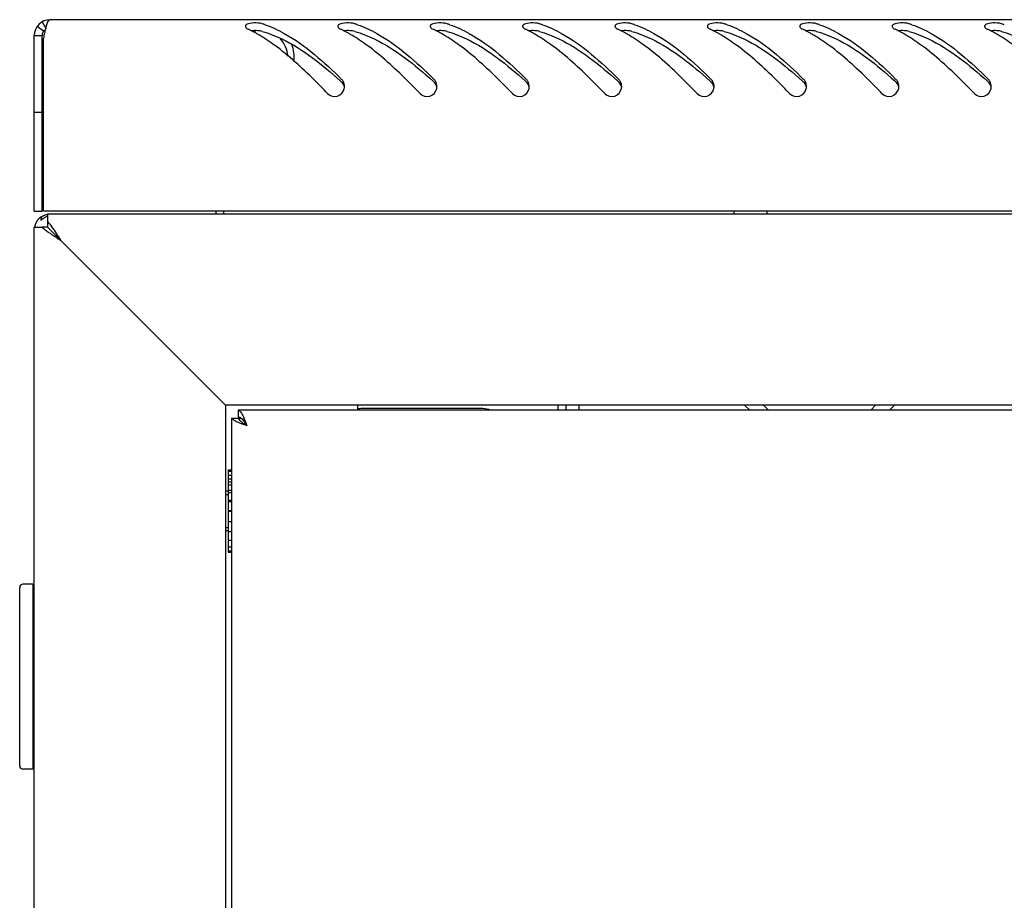
# Model space of a CAD drawing. Units: millimetres. Extents: x 0 to 594, y 0 to 420.
# Drawn here: x 212 to 227, y 278 to 291 of the extents above; entities that cross this region are included whole.
import ezdxf

# ---------------------------------------------------------------- set-up
doc = ezdxf.new("R2010")
doc.units = ezdxf.units.MM
doc.header["$LTSCALE"] = 32.67
doc.layers.get('0').update_dxf_attribs({"linetype": 'CONTINUOUS'})
doc.layers.add('02___PRT_ALL_AXES', color=7, linetype='CONTINUOUS')
doc.layers.add('ALL_AXES', color=7, linetype='CONTINUOUS')

msp = doc.modelspace()

# ---------------------------------------------------------------- linework, layer by layer
at = {"color": 7, "linetype": 'Continuous'}
for p, q in [((212.3246, 291.13213), (212.38504, 291.02846)), ((212.25054, 291.06479), (212.348, 290.99479)), ((212.20547, 290.92479), (212.32547, 290.92479)), ((212.32547, 288.26479), (212.32547, 290.92479)), ((212.20547, 289.76479), (212.32547, 289.76479)), ((212.20547, 288.26479), (212.32547, 288.26479)), ((215.07547, 288.26479), (215.07547, 288.22479)), ((222.81347, 288.22479), (222.81347, 288.26479)), ((223.31347, 288.22479), (223.31347, 288.26479)), ((212.40547, 288.10763), (212.40547, 288.02479)), ((212.40547, 288.02479), (212.32263, 288.02479)), ((212.46719, 287.96307), (212.40547, 288.02479)), ((212.46719, 287.96307), (212.47858, 287.95168)), ((212.47858, 287.95168), (212.53618, 287.89408)), ((212.53618, 287.89408), (212.47858, 287.95168)), ((212.54655, 287.88371), (212.53618, 287.89408)), ((212.60547, 287.82479), (212.54655, 287.88371)), ((220.14347, 285.24979), (220.14347, 285.32479)), ((220.45547, 285.32479), (220.45547, 285.24979)), ((223.25547, 285.32479), (223.33047, 285.24979)), ((224.88047, 285.24979), (224.95547, 285.32479)), ((215.20216, 285.12979), (215.29925, 285.12979)), ((215.29547, 285.24979), (215.29547, 285.14979)), ((215.3054, 285.12979), (215.34165, 285.12979)), ((215.14547, 284.34979), (215.14547, 283.09979)), ((215.14547, 284.34979), (215.19547, 284.34979)), ((215.14547, 284.32875), (215.19547, 284.32875)), ((215.14547, 284.26656), (215.19547, 284.26656)), ((215.14547, 284.21026), (215.19547, 284.21026)), ((215.14547, 284.16744), (215.19547, 284.16744)), ((215.14547, 284.12087), (215.19547, 284.12087)), ((215.14547, 284.02479), (215.10547, 284.02479)), ((215.14547, 284.03816), (215.19547, 284.03816)), ((215.14547, 284.0045), (215.19547, 284.0045)), ((215.14547, 283.88752), (215.19547, 283.88752)), ((215.14547, 283.86906), (215.19547, 283.86906)), ((215.14547, 283.72579), (215.19547, 283.72579)), ((215.19547, 283.72479), (215.14547, 283.72479)), ((215.14547, 283.72379), (215.19547, 283.72379)), ((215.14547, 283.56399), (215.19547, 283.56399)), ((215.14547, 283.42479), (215.10547, 283.42479)), ((215.14547, 283.41316), (215.19547, 283.41316)), ((215.14547, 283.28356), (215.19547, 283.28356)), ((215.14547, 283.18402), (215.19547, 283.18402)), ((215.14547, 283.12135), (215.19547, 283.12135)), ((215.14547, 283.09979), (215.19547, 283.09979)), ((212.18547, 282.61479), (212.03547, 282.61479)), ((212.18547, 282.61479), (212.18547, 279.81479)), ((211.98547, 279.86479), (211.98547, 282.56479)), ((212.18547, 282.46479), (212.20547, 282.46479)), ((212.18547, 279.96479), (212.20547, 279.96479)), ((212.18547, 279.81479), (212.03547, 279.81479))]:
    msp.add_line(p, q, dxfattribs=at)
at = {"color": 3, "linetype": 'Continuous'}
for p, q in [((271.26547, 291.16479), (212.44547, 291.16479)), ((212.20547, 288.26479), (212.20547, 290.92479)), ((212.34547, 288.26479), (212.34547, 290.88169)), ((271.36547, 288.26479), (212.34547, 288.26479)), ((214.95547, 288.26479), (214.95547, 288.22479)), ((212.40577, 288.19312), (212.39481, 288.18624)), ((212.40547, 288.22479), (212.40547, 288.10763)), ((212.40547, 288.22479), (271.30547, 288.22479)), ((212.20547, 135.92479), (212.20547, 288.02479)), ((212.20547, 288.02479), (212.32263, 288.02479)), ((214.70547, 285.72479), (212.60547, 287.82479)), ((215.03698, 285.39328), (214.70547, 285.72479)), ((215.10547, 285.32479), (215.03698, 285.39328)), ((215.10547, 285.32479), (215.10547, 138.62479)), ((268.60547, 285.32479), (215.10547, 285.32479)), ((217.10547, 285.32479), (217.10547, 285.24979)), ((219.00547, 285.27479), (217.15547, 285.27479)), ((220.26347, 285.24979), (220.26347, 285.32479)), ((222.97556, 285.32186), (223.04763, 285.24979)), ((225.16331, 285.24979), (225.23539, 285.32186)), ((215.19547, 285.12979), (215.19547, 138.81979)), ((215.19547, 285.12979), (215.20216, 285.12979)), ((268.41547, 285.24979), (215.29547, 285.24979))]:
    msp.add_line(p, q, dxfattribs=at)
at = {"color": 2, "linetype": 'Continuous'}
for p, q in [((215.10547, 283.97479), (215.14547, 283.97479)), ((215.10547, 283.47479), (215.14547, 283.47479))]:
    msp.add_line(p, q, dxfattribs=at)
at = {"color": 3, "linetype": 'Continuous'}
for centre, radius, start, end in [((212.44547, 290.92479), 0.24, 90, 180), ((215.21255, 289.66647), 1.50484, 70.905802, 72.640782), ((216.61255, 289.66647), 1.50484, 70.905802, 72.640782), ((218.01255, 289.66647), 1.50484, 70.905802, 72.640782), ((219.41255, 289.66647), 1.50484, 70.905802, 72.640782), ((220.81255, 289.66647), 1.50484, 70.905802, 72.640782), ((222.21255, 289.66647), 1.50484, 70.905802, 72.640782), ((223.61255, 289.66647), 1.50484, 70.905802, 72.640782), ((225.01255, 289.66647), 1.50484, 70.905802, 72.640782), ((226.41255, 289.66647), 1.50484, 70.905802, 72.640782), ((213.81009, 290.66231), 1.47938, 165.827219, 166.954715), ((213.55099, 290.72731), 1.21225, 165.227933, 165.807307), ((214.6413, 289.30336), 1.8969, 63.417378, 64.7852), ((214.56669, 289.15555), 2.06247, 60.977938, 63.401364), ((214.46967, 288.97962), 2.26338, 59.505018, 60.990892), ((216.0413, 289.30336), 1.8969, 63.417378, 64.7852), ((215.96669, 289.15555), 2.06247, 60.977938, 63.401364), ((215.86967, 288.97962), 2.26338, 59.505018, 60.990892), ((217.4413, 289.30336), 1.8969, 63.417378, 64.7852), ((217.36669, 289.15555), 2.06247, 60.977938, 63.401364), ((217.26967, 288.97962), 2.26338, 59.505018, 60.990892), ((218.8413, 289.30336), 1.8969, 63.417378, 64.7852), ((218.76669, 289.15555), 2.06247, 60.977938, 63.401364), ((218.66967, 288.97962), 2.26338, 59.505018, 60.990892), ((220.2413, 289.30336), 1.8969, 63.417378, 64.7852), ((220.16669, 289.15555), 2.06247, 60.977938, 63.401364), ((220.06967, 288.97962), 2.26338, 59.505018, 60.990892), ((221.6413, 289.30336), 1.8969, 63.417378, 64.7852), ((221.56669, 289.15555), 2.06247, 60.977938, 63.401364), ((221.46967, 288.97962), 2.26338, 59.505018, 60.990892), ((223.0413, 289.30336), 1.8969, 63.417378, 64.7852), ((222.96669, 289.15555), 2.06247, 60.977938, 63.401364), ((222.86967, 288.97962), 2.26338, 59.505018, 60.990892), ((224.4413, 289.30336), 1.8969, 63.417378, 64.7852), ((224.36669, 289.15555), 2.06247, 60.977938, 63.401364), ((224.26967, 288.97962), 2.26338, 59.505018, 60.990892), ((225.8413, 289.30336), 1.8969, 63.417378, 64.7852), ((225.76669, 289.15555), 2.06247, 60.977938, 63.401364), ((225.66967, 288.97962), 2.26338, 59.505018, 60.990892), ((215.52149, 290.30081), 3.2287, 168.87762, 169.635594), ((216.75747, 290.15504), 0.14994, 14.915352, 31.205078), ((216.75587, 290.1549), 0.15153, 359.910326, 14.810184), ((218.15747, 290.15504), 0.14994, 14.915352, 31.205078), ((218.15587, 290.1549), 0.15153, 359.910326, 14.810184), ((219.55747, 290.15504), 0.14994, 14.915352, 31.205078), ((219.55587, 290.1549), 0.15153, 359.910326, 14.810184), ((220.95747, 290.15504), 0.14994, 14.915352, 31.205078), ((220.95587, 290.1549), 0.15153, 359.910326, 14.810184), ((222.35747, 290.15504), 0.14994, 14.915352, 31.205078), ((222.35587, 290.1549), 0.15153, 359.910326, 14.810184), ((223.75747, 290.15504), 0.14994, 14.915352, 31.205078), ((223.75587, 290.1549), 0.15153, 359.910326, 14.810184), ((225.15747, 290.15504), 0.14994, 14.915352, 31.205078), ((225.15587, 290.1549), 0.15153, 359.910326, 14.810184), ((226.55747, 290.15504), 0.14994, 14.915352, 31.205078), ((226.55587, 290.1549), 0.15153, 359.910326, 14.810184), ((216.7505, 290.15486), 0.15689, 348.450808, 354.15676), ((216.75153, 290.15476), 0.15586, 354.154172, 359.963947), ((218.1505, 290.15486), 0.15689, 348.450808, 354.15676), ((218.15153, 290.15476), 0.15586, 354.154172, 359.963947), ((219.5505, 290.15486), 0.15689, 348.450808, 354.15676), ((219.55153, 290.15476), 0.15586, 354.154172, 359.963947), ((220.9505, 290.15486), 0.15689, 348.450808, 354.15676), ((220.95153, 290.15476), 0.15586, 354.154172, 359.963947), ((222.3505, 290.15486), 0.15689, 348.450808, 354.15676), ((222.35153, 290.15476), 0.15586, 354.154172, 359.963947), ((223.7505, 290.15486), 0.15689, 348.450808, 354.15676), ((223.75153, 290.15476), 0.15586, 354.154172, 359.963947), ((225.1505, 290.15486), 0.15689, 348.450808, 354.15676), ((225.15153, 290.15476), 0.15586, 354.154172, 359.963947), ((226.5505, 290.15486), 0.15689, 348.450808, 354.15676), ((226.55153, 290.15476), 0.15586, 354.154172, 359.963947), ((212.43547, 287.98479), 0.23, 97.365596, 170.194003), ((212.96017, 287.26149), 1.08376, 122.635272, 123.995908), ((213.6364, 286.20397), 2.33901, 122.060947, 122.614692), ((217.15547, 284.97479), 0.3, 90, 97.760055), ((219.00547, 284.97479), 0.3, 66.76862, 90)]:
    msp.add_arc(centre, radius, start, end, dxfattribs=at)
at = {"color": 7, "linetype": 'Continuous'}
for centre, radius, start, end in [((212.44547, 290.92479), 0.12, 136.289736, 180), ((210.61606, 283.28811), 9.33182, 47.972281, 48.137092), ((212.01606, 283.28811), 9.33182, 47.972281, 48.137092), ((213.41606, 283.28811), 9.33182, 47.972281, 48.137092), ((214.81606, 283.28811), 9.33182, 47.972281, 48.137092), ((216.21606, 283.28811), 9.33182, 47.972281, 48.137092), ((217.61606, 283.28811), 9.33182, 47.972281, 48.137092), ((219.01606, 283.28811), 9.33182, 47.972281, 48.137092), ((220.41606, 283.28811), 9.33182, 47.972281, 48.137092), ((212.03547, 282.56479), 0.05, 90, 180), ((212.03547, 279.86479), 0.05, 180, 270)]:
    msp.add_arc(centre, radius, start, end, dxfattribs=at)
at = {"color": 3, "linetype": 'Continuous'}
for points, knots in [([(212.44547, 291.16479), (212.43928, 291.16479), (212.39483, 291.13354), (212.38988, 291.07837), (212.37881, 291.0364)], [0, 0, 0, 0, 0.12477837, 1, 1, 1, 1]), ([(215.5956, 291.11418), (215.55481, 291.1174), (215.49473, 291.11554), (215.4173, 291.09712), (215.40757, 291.07454)], [0, 0, 0, 0, 0.62472863, 1, 1, 1, 1]), ([(215.66154, 291.10277), (215.65166, 291.10586), (215.62976, 291.11064), (215.60756, 291.11324), (215.5956, 291.11418)], [0, 0, 0, 0, 0.46313841, 1, 1, 1, 1]), ([(215.70482, 291.08852), (215.805, 291.05385), (216.23999, 290.85043), (216.5995, 290.5217), (216.86362, 290.2608)], [0, 0, 0, 0, 0.22212369, 1, 1, 1, 1]), ([(216.9956, 291.11418), (216.95481, 291.1174), (216.89473, 291.11554), (216.8173, 291.09712), (216.80757, 291.07454)], [0, 0, 0, 0, 0.62472863, 1, 1, 1, 1]), ([(217.06154, 291.10277), (217.05166, 291.10586), (217.02976, 291.11064), (217.00756, 291.11324), (216.9956, 291.11418)], [0, 0, 0, 0, 0.46313841, 1, 1, 1, 1]), ([(217.10482, 291.08852), (217.205, 291.05385), (217.63999, 290.85043), (217.9995, 290.5217), (218.26362, 290.2608)], [0, 0, 0, 0, 0.22212369, 1, 1, 1, 1]), ([(218.3956, 291.11418), (218.35481, 291.1174), (218.29473, 291.11554), (218.2173, 291.09712), (218.20757, 291.07454)], [0, 0, 0, 0, 0.62472863, 1, 1, 1, 1]), ([(218.46154, 291.10277), (218.45166, 291.10586), (218.42976, 291.11064), (218.40756, 291.11324), (218.3956, 291.11418)], [0, 0, 0, 0, 0.46313841, 1, 1, 1, 1]), ([(218.50482, 291.08852), (218.605, 291.05385), (219.03999, 290.85043), (219.3995, 290.5217), (219.66362, 290.2608)], [0, 0, 0, 0, 0.22212369, 1, 1, 1, 1]), ([(219.7956, 291.11418), (219.75481, 291.1174), (219.69473, 291.11554), (219.6173, 291.09712), (219.60757, 291.07454)], [0, 0, 0, 0, 0.62472863, 1, 1, 1, 1]), ([(219.86154, 291.10277), (219.85166, 291.10586), (219.82976, 291.11064), (219.80756, 291.11324), (219.7956, 291.11418)], [0, 0, 0, 0, 0.46313841, 1, 1, 1, 1]), ([(219.90482, 291.08852), (220.005, 291.05385), (220.43999, 290.85043), (220.7995, 290.5217), (221.06362, 290.2608)], [0, 0, 0, 0, 0.22212369, 1, 1, 1, 1]), ([(221.1956, 291.11418), (221.15481, 291.1174), (221.09473, 291.11554), (221.0173, 291.09712), (221.00757, 291.07454)], [0, 0, 0, 0, 0.62472863, 1, 1, 1, 1]), ([(221.26154, 291.10277), (221.25166, 291.10586), (221.22976, 291.11064), (221.20756, 291.11324), (221.1956, 291.11418)], [0, 0, 0, 0, 0.46313841, 1, 1, 1, 1]), ([(221.30482, 291.08852), (221.405, 291.05385), (221.83999, 290.85043), (222.1995, 290.5217), (222.46362, 290.2608)], [0, 0, 0, 0, 0.22212369, 1, 1, 1, 1]), ([(222.5956, 291.11418), (222.55481, 291.1174), (222.49473, 291.11554), (222.4173, 291.09712), (222.40757, 291.07454)], [0, 0, 0, 0, 0.62472863, 1, 1, 1, 1]), ([(222.66154, 291.10277), (222.65166, 291.10586), (222.62976, 291.11064), (222.60756, 291.11324), (222.5956, 291.11418)], [0, 0, 0, 0, 0.46313841, 1, 1, 1, 1]), ([(222.70482, 291.08852), (222.805, 291.05385), (223.23999, 290.85043), (223.5995, 290.5217), (223.86362, 290.2608)], [0, 0, 0, 0, 0.22212369, 1, 1, 1, 1]), ([(223.9956, 291.11418), (223.95481, 291.1174), (223.89473, 291.11554), (223.8173, 291.09712), (223.80757, 291.07454)], [0, 0, 0, 0, 0.62472863, 1, 1, 1, 1]), ([(224.06154, 291.10277), (224.05166, 291.10586), (224.02976, 291.11064), (224.00756, 291.11324), (223.9956, 291.11418)], [0, 0, 0, 0, 0.46313841, 1, 1, 1, 1]), ([(224.10482, 291.08852), (224.205, 291.05385), (224.63999, 290.85043), (224.9995, 290.5217), (225.26362, 290.2608)], [0, 0, 0, 0, 0.22212369, 1, 1, 1, 1]), ([(225.3956, 291.11418), (225.35481, 291.1174), (225.29473, 291.11554), (225.2173, 291.09712), (225.20757, 291.07454)], [0, 0, 0, 0, 0.62472863, 1, 1, 1, 1]), ([(225.46154, 291.10277), (225.45166, 291.10586), (225.42976, 291.11064), (225.40756, 291.11324), (225.3956, 291.11418)], [0, 0, 0, 0, 0.46313841, 1, 1, 1, 1]), ([(225.50482, 291.08852), (225.605, 291.05385), (226.03999, 290.85043), (226.3995, 290.5217), (226.66362, 290.2608)], [0, 0, 0, 0, 0.22212369, 1, 1, 1, 1]), ([(226.7956, 291.11418), (226.75481, 291.1174), (226.69473, 291.11554), (226.6173, 291.09712), (226.60757, 291.07454)], [0, 0, 0, 0, 0.62472863, 1, 1, 1, 1]), ([(226.86154, 291.10277), (226.85166, 291.10586), (226.82976, 291.11064), (226.80756, 291.11324), (226.7956, 291.11418)], [0, 0, 0, 0, 0.46313841, 1, 1, 1, 1]), ([(212.36889, 290.99624), (212.3662, 290.98466), (212.36086, 290.9605), (212.35592, 290.93626), (212.35343, 290.92365)], [0, 0, 0, 0, 0.48035943, 1, 1, 1, 1]), ([(215.40563, 291.06531), (215.40562, 291.05658), (215.41854, 291.03601), (215.43755, 291.0251), (215.44941, 291.01952)], [0, 0, 0, 0, 0.39972944, 1, 1, 1, 1]), ([(215.40757, 291.07454), (215.40694, 291.07308), (215.40597, 291.07005), (215.40564, 291.06688), (215.40563, 291.06531)], [0, 0, 0, 0, 0.50358672, 1, 1, 1, 1]), ([(216.80563, 291.06531), (216.80562, 291.05658), (216.81854, 291.03601), (216.83755, 291.0251), (216.84941, 291.01952)], [0, 0, 0, 0, 0.39972944, 1, 1, 1, 1]), ([(216.80757, 291.07454), (216.80694, 291.07308), (216.80597, 291.07005), (216.80564, 291.06688), (216.80563, 291.06531)], [0, 0, 0, 0, 0.50358672, 1, 1, 1, 1]), ([(218.20563, 291.06531), (218.20562, 291.05658), (218.21854, 291.03601), (218.23755, 291.0251), (218.24941, 291.01952)], [0, 0, 0, 0, 0.39972944, 1, 1, 1, 1]), ([(218.20757, 291.07454), (218.20694, 291.07308), (218.20597, 291.07005), (218.20564, 291.06688), (218.20563, 291.06531)], [0, 0, 0, 0, 0.50358672, 1, 1, 1, 1]), ([(219.60563, 291.06531), (219.60562, 291.05658), (219.61854, 291.03601), (219.63755, 291.0251), (219.64941, 291.01952)], [0, 0, 0, 0, 0.39972944, 1, 1, 1, 1]), ([(219.60757, 291.07454), (219.60694, 291.07308), (219.60597, 291.07005), (219.60564, 291.06688), (219.60563, 291.06531)], [0, 0, 0, 0, 0.50358672, 1, 1, 1, 1]), ([(221.00563, 291.06531), (221.00562, 291.05658), (221.01854, 291.03601), (221.03755, 291.0251), (221.04941, 291.01952)], [0, 0, 0, 0, 0.39972944, 1, 1, 1, 1]), ([(221.00757, 291.07454), (221.00694, 291.07308), (221.00597, 291.07005), (221.00564, 291.06688), (221.00563, 291.06531)], [0, 0, 0, 0, 0.50358672, 1, 1, 1, 1]), ([(222.40563, 291.06531), (222.40562, 291.05658), (222.41854, 291.03601), (222.43755, 291.0251), (222.44941, 291.01952)], [0, 0, 0, 0, 0.39972944, 1, 1, 1, 1]), ([(222.40757, 291.07454), (222.40694, 291.07308), (222.40597, 291.07005), (222.40564, 291.06688), (222.40563, 291.06531)], [0, 0, 0, 0, 0.50358672, 1, 1, 1, 1]), ([(223.80563, 291.06531), (223.80562, 291.05658), (223.81854, 291.03601), (223.83755, 291.0251), (223.84941, 291.01952)], [0, 0, 0, 0, 0.39972944, 1, 1, 1, 1]), ([(223.80757, 291.07454), (223.80694, 291.07308), (223.80597, 291.07005), (223.80564, 291.06688), (223.80563, 291.06531)], [0, 0, 0, 0, 0.50358672, 1, 1, 1, 1]), ([(225.20563, 291.06531), (225.20562, 291.05658), (225.21854, 291.03601), (225.23755, 291.0251), (225.24941, 291.01952)], [0, 0, 0, 0, 0.39972944, 1, 1, 1, 1]), ([(225.20757, 291.07454), (225.20694, 291.07308), (225.20597, 291.07005), (225.20564, 291.06688), (225.20563, 291.06531)], [0, 0, 0, 0, 0.50358672, 1, 1, 1, 1]), ([(226.60563, 291.06531), (226.60562, 291.05658), (226.61854, 291.03601), (226.63755, 291.0251), (226.64941, 291.01952)], [0, 0, 0, 0, 0.39972944, 1, 1, 1, 1]), ([(226.60757, 291.07454), (226.60694, 291.07308), (226.60597, 291.07005), (226.60564, 291.06688), (226.60563, 291.06531)], [0, 0, 0, 0, 0.50358672, 1, 1, 1, 1]), ([(216.65149, 290.04604), (216.58534, 290.11435), (216.33194, 290.372), (216.06513, 290.61894), (215.85009, 290.77639)], [0, 0, 0, 0, 0.26296652, 1, 1, 1, 1]), ([(218.05149, 290.04604), (217.98534, 290.11435), (217.73194, 290.372), (217.46513, 290.61894), (217.25009, 290.77639)], [0, 0, 0, 0, 0.26296652, 1, 1, 1, 1]), ([(219.45149, 290.04604), (219.38534, 290.11435), (219.13194, 290.372), (218.86513, 290.61894), (218.65009, 290.77639)], [0, 0, 0, 0, 0.26296652, 1, 1, 1, 1]), ([(220.85149, 290.04604), (220.78534, 290.11435), (220.53194, 290.372), (220.26513, 290.61894), (220.05009, 290.77639)], [0, 0, 0, 0, 0.26296652, 1, 1, 1, 1]), ([(222.25149, 290.04604), (222.18534, 290.11435), (221.93194, 290.372), (221.66513, 290.61894), (221.45009, 290.77639)], [0, 0, 0, 0, 0.26296652, 1, 1, 1, 1]), ([(223.65149, 290.04604), (223.58534, 290.11435), (223.33194, 290.372), (223.06513, 290.61894), (222.85009, 290.77639)], [0, 0, 0, 0, 0.26296652, 1, 1, 1, 1]), ([(225.05149, 290.04604), (224.98534, 290.11435), (224.73194, 290.372), (224.46513, 290.61894), (224.25009, 290.77639)], [0, 0, 0, 0, 0.26296652, 1, 1, 1, 1]), ([(226.45149, 290.04604), (226.38534, 290.11435), (226.13194, 290.372), (225.86513, 290.61894), (225.65009, 290.77639)], [0, 0, 0, 0, 0.26296652, 1, 1, 1, 1]), ([(216.88572, 290.23273), (216.88262, 290.23783), (216.87582, 290.24768), (216.86786, 290.25662), (216.86362, 290.2608)], [0, 0, 0, 0, 0.50049, 1, 1, 1, 1]), ([(218.28572, 290.23273), (218.28262, 290.23783), (218.27582, 290.24768), (218.26786, 290.25662), (218.26362, 290.2608)], [0, 0, 0, 0, 0.50049, 1, 1, 1, 1]), ([(219.68572, 290.23273), (219.68262, 290.23783), (219.67582, 290.24768), (219.66786, 290.25662), (219.66362, 290.2608)], [0, 0, 0, 0, 0.50049, 1, 1, 1, 1]), ([(221.08572, 290.23273), (221.08262, 290.23783), (221.07582, 290.24768), (221.06786, 290.25662), (221.06362, 290.2608)], [0, 0, 0, 0, 0.50049, 1, 1, 1, 1]), ([(222.48572, 290.23273), (222.48262, 290.23783), (222.47582, 290.24768), (222.46786, 290.25662), (222.46362, 290.2608)], [0, 0, 0, 0, 0.50049, 1, 1, 1, 1]), ([(223.88572, 290.23273), (223.88262, 290.23783), (223.87582, 290.24768), (223.86786, 290.25662), (223.86362, 290.2608)], [0, 0, 0, 0, 0.50049, 1, 1, 1, 1]), ([(225.28572, 290.23273), (225.28262, 290.23783), (225.27582, 290.24768), (225.26786, 290.25662), (225.26362, 290.2608)], [0, 0, 0, 0, 0.50049, 1, 1, 1, 1]), ([(226.68572, 290.23273), (226.68262, 290.23783), (226.67582, 290.24768), (226.66786, 290.25662), (226.66362, 290.2608)], [0, 0, 0, 0, 0.50049, 1, 1, 1, 1]), ([(216.65149, 290.04604), (216.6875, 290.00885), (216.81268, 289.97423), (216.89391, 290.073), (216.90422, 290.12345)], [0, 0, 0, 0, 0.50133176, 1, 1, 1, 1]), ([(218.05149, 290.04604), (218.0875, 290.00885), (218.21268, 289.97423), (218.29391, 290.073), (218.30422, 290.12345)], [0, 0, 0, 0, 0.50133176, 1, 1, 1, 1]), ([(219.45149, 290.04604), (219.4875, 290.00885), (219.61268, 289.97423), (219.69391, 290.073), (219.70422, 290.12345)], [0, 0, 0, 0, 0.50133176, 1, 1, 1, 1]), ([(220.85149, 290.04604), (220.8875, 290.00885), (221.01268, 289.97423), (221.09391, 290.073), (221.10422, 290.12345)], [0, 0, 0, 0, 0.50133176, 1, 1, 1, 1]), ([(222.25149, 290.04604), (222.2875, 290.00885), (222.41268, 289.97423), (222.49391, 290.073), (222.50422, 290.12345)], [0, 0, 0, 0, 0.50133176, 1, 1, 1, 1]), ([(223.65149, 290.04604), (223.6875, 290.00885), (223.81268, 289.97423), (223.89391, 290.073), (223.90422, 290.12345)], [0, 0, 0, 0, 0.50133176, 1, 1, 1, 1]), ([(225.05149, 290.04604), (225.0875, 290.00885), (225.21268, 289.97423), (225.29391, 290.073), (225.30422, 290.12345)], [0, 0, 0, 0, 0.50133176, 1, 1, 1, 1]), ([(226.45149, 290.04604), (226.4875, 290.00885), (226.61268, 289.97423), (226.69391, 290.073), (226.70422, 290.12345)], [0, 0, 0, 0, 0.50133176, 1, 1, 1, 1]), ([(212.34817, 288.19611), (212.33422, 288.18902), (212.30897, 288.17009), (212.30454, 288.13847), (212.30668, 288.12523)], [0, 0, 0, 0, 0.53853519, 1, 1, 1, 1]), ([(212.42386, 287.9448), (212.43811, 287.93462), (212.49777, 287.89328), (212.55904, 287.85435), (212.60547, 287.82479)], [0, 0, 0, 0, 0.24142161, 1, 1, 1, 1]), ([(215.20216, 285.12979), (215.20969, 285.11846), (215.23664, 285.09758), (215.31119, 285.06018), (215.37776, 285.03696), (215.42547, 285.01979)], [0, 0, 0, 0, 0.16253413, 0.3942809, 1, 1, 1, 1]), ([(215.29547, 285.24979), (215.31146, 285.24979), (215.3481, 285.21416), (215.36442, 285.17574), (215.37554, 285.15028)], [0, 0, 0, 0, 0.3651729, 1, 1, 1, 1]), ([(215.37554, 285.15028), (215.37987, 285.14037), (215.39768, 285.09732), (215.41336, 285.05344), (215.42547, 285.01979)], [0, 0, 0, 0, 0.23212835, 1, 1, 1, 1])]:
    msp.add_open_spline(points, degree=3, knots=knots, dxfattribs=at)
at = {"color": 7, "linetype": 'Continuous'}
for points in [[(215.59407, 290.99873), (215.55899, 291.0012), (215.52345, 291.00059), (215.48862, 290.99579)], [(216.99407, 290.99873), (216.95899, 291.0012), (216.92345, 291.00059), (216.88862, 290.99579)], [(218.39407, 290.99873), (218.35899, 291.0012), (218.32345, 291.00059), (218.28862, 290.99579)], [(219.79407, 290.99873), (219.75899, 291.0012), (219.72345, 291.00059), (219.68862, 290.99579)], [(221.19407, 290.99873), (221.15899, 291.0012), (221.12345, 291.00059), (221.08862, 290.99579)], [(222.59407, 290.99873), (222.55899, 291.0012), (222.52345, 291.00059), (222.48862, 290.99579)], [(223.99407, 290.99873), (223.95899, 291.0012), (223.92345, 291.00059), (223.88862, 290.99579)], [(225.39407, 290.99873), (225.35899, 291.0012), (225.32345, 291.00059), (225.28862, 290.99579)], [(226.79407, 290.99873), (226.75899, 291.0012), (226.72345, 291.00059), (226.68862, 290.99579)], [(215.29547, 285.14979), (215.30095, 285.14979), (215.30647, 285.1489), (215.3117, 285.1473)], [(215.29925, 285.12979), (215.30132, 285.12427), (215.30415, 285.11901), (215.30739, 285.11408)], [(215.3117, 285.1473), (215.31741, 285.14555), (215.32289, 285.14295), (215.328, 285.13987)]]:
    msp.add_open_spline(points, degree=3, dxfattribs=at)
for points, knots in [([(215.66154, 290.9882), (215.6513, 290.99112), (215.62887, 290.99551), (215.60619, 290.99787), (215.59407, 290.99873)], [0, 0, 0, 0, 0.46711412, 1, 1, 1, 1]), ([(215.66154, 290.9882), (215.7631, 290.95925), (216.20171, 290.78435), (216.57277, 290.48066), (216.84365, 290.23793)], [0, 0, 0, 0, 0.22501699, 1, 1, 1, 1]), ([(217.06154, 290.9882), (217.0513, 290.99112), (217.02887, 290.99551), (217.00619, 290.99787), (216.99407, 290.99873)], [0, 0, 0, 0, 0.46711412, 1, 1, 1, 1]), ([(217.06154, 290.9882), (217.1631, 290.95925), (217.60171, 290.78435), (217.97277, 290.48066), (218.24365, 290.23793)], [0, 0, 0, 0, 0.22501699, 1, 1, 1, 1]), ([(218.46154, 290.9882), (218.4513, 290.99112), (218.42887, 290.99551), (218.40619, 290.99787), (218.39407, 290.99873)], [0, 0, 0, 0, 0.46711412, 1, 1, 1, 1]), ([(218.46154, 290.9882), (218.5631, 290.95925), (219.00171, 290.78435), (219.37277, 290.48066), (219.64365, 290.23793)], [0, 0, 0, 0, 0.22501699, 1, 1, 1, 1]), ([(219.86154, 290.9882), (219.8513, 290.99112), (219.82887, 290.99551), (219.80619, 290.99787), (219.79407, 290.99873)], [0, 0, 0, 0, 0.46711412, 1, 1, 1, 1]), ([(219.86154, 290.9882), (219.9631, 290.95925), (220.40171, 290.78435), (220.77277, 290.48066), (221.04365, 290.23793)], [0, 0, 0, 0, 0.22501699, 1, 1, 1, 1]), ([(221.26154, 290.9882), (221.2513, 290.99112), (221.22887, 290.99551), (221.20619, 290.99787), (221.19407, 290.99873)], [0, 0, 0, 0, 0.46711412, 1, 1, 1, 1]), ([(221.26154, 290.9882), (221.3631, 290.95925), (221.80171, 290.78435), (222.17277, 290.48066), (222.44365, 290.23793)], [0, 0, 0, 0, 0.22501699, 1, 1, 1, 1]), ([(222.66154, 290.9882), (222.6513, 290.99112), (222.62887, 290.99551), (222.60619, 290.99787), (222.59407, 290.99873)], [0, 0, 0, 0, 0.46711412, 1, 1, 1, 1]), ([(222.66154, 290.9882), (222.7631, 290.95925), (223.20171, 290.78435), (223.57277, 290.48066), (223.84365, 290.23793)], [0, 0, 0, 0, 0.22501699, 1, 1, 1, 1]), ([(224.06154, 290.9882), (224.0513, 290.99112), (224.02887, 290.99551), (224.00619, 290.99787), (223.99407, 290.99873)], [0, 0, 0, 0, 0.46711412, 1, 1, 1, 1]), ([(224.06154, 290.9882), (224.1631, 290.95925), (224.60171, 290.78435), (224.97277, 290.48066), (225.24365, 290.23793)], [0, 0, 0, 0, 0.22501699, 1, 1, 1, 1]), ([(225.46154, 290.9882), (225.4513, 290.99112), (225.42887, 290.99551), (225.40619, 290.99787), (225.39407, 290.99873)], [0, 0, 0, 0, 0.46711412, 1, 1, 1, 1]), ([(225.46154, 290.9882), (225.5631, 290.95925), (226.00171, 290.78435), (226.37277, 290.48066), (226.64365, 290.23793)], [0, 0, 0, 0, 0.22501699, 1, 1, 1, 1]), ([(226.86154, 290.9882), (226.8513, 290.99112), (226.82887, 290.99551), (226.80619, 290.99787), (226.79407, 290.99873)], [0, 0, 0, 0, 0.46711412, 1, 1, 1, 1]), ([(226.86154, 290.9882), (226.9631, 290.95925), (227.40171, 290.78435), (227.77277, 290.48066), (228.04365, 290.23793)], [0, 0, 0, 0, 0.22501699, 1, 1, 1, 1]), ([(216.90079, 290.1597), (216.89732, 290.17125), (216.88758, 290.19331), (216.87235, 290.21211), (216.86362, 290.21999)], [0, 0, 0, 0, 0.50642697, 1, 1, 1, 1]), ([(218.30079, 290.1597), (218.29732, 290.17125), (218.28758, 290.19331), (218.27235, 290.21211), (218.26362, 290.21999)], [0, 0, 0, 0, 0.50642697, 1, 1, 1, 1]), ([(219.70079, 290.1597), (219.69732, 290.17125), (219.68758, 290.19331), (219.67235, 290.21211), (219.66362, 290.21999)], [0, 0, 0, 0, 0.50642697, 1, 1, 1, 1]), ([(221.10079, 290.1597), (221.09732, 290.17125), (221.08758, 290.19331), (221.07235, 290.21211), (221.06362, 290.21999)], [0, 0, 0, 0, 0.50642697, 1, 1, 1, 1]), ([(222.50079, 290.1597), (222.49732, 290.17125), (222.48758, 290.19331), (222.47235, 290.21211), (222.46362, 290.21999)], [0, 0, 0, 0, 0.50642697, 1, 1, 1, 1]), ([(223.90079, 290.1597), (223.89732, 290.17125), (223.88758, 290.19331), (223.87235, 290.21211), (223.86362, 290.21999)], [0, 0, 0, 0, 0.50642697, 1, 1, 1, 1]), ([(225.30079, 290.1597), (225.29732, 290.17125), (225.28758, 290.19331), (225.27235, 290.21211), (225.26362, 290.21999)], [0, 0, 0, 0, 0.50642697, 1, 1, 1, 1]), ([(226.70079, 290.1597), (226.69732, 290.17125), (226.68758, 290.19331), (226.67235, 290.21211), (226.66362, 290.21999)], [0, 0, 0, 0, 0.50642697, 1, 1, 1, 1]), ([(215.30739, 285.11408), (215.31969, 285.09534), (215.3593, 285.06184), (215.40171, 285.03492), (215.42547, 285.01979)], [0, 0, 0, 0, 0.44322057, 1, 1, 1, 1]), ([(215.328, 285.13987), (215.34752, 285.12813), (215.38237, 285.08766), (215.40988, 285.04428), (215.42547, 285.01979)], [0, 0, 0, 0, 0.43955499, 1, 1, 1, 1])]:
    msp.add_open_spline(points, degree=3, knots=knots, dxfattribs=at)
at = {"color": 3, "linetype": 'Continuous'}
for points in [[(215.85009, 290.77639), (215.7753, 290.83114), (215.69813, 290.88289), (215.61825, 290.92991)], [(217.25009, 290.77639), (217.1753, 290.83114), (217.09813, 290.88289), (217.01825, 290.92991)], [(218.65009, 290.77639), (218.5753, 290.83114), (218.49813, 290.88289), (218.41825, 290.92991)], [(220.05009, 290.77639), (219.9753, 290.83114), (219.89813, 290.88289), (219.81825, 290.92991)], [(221.45009, 290.77639), (221.3753, 290.83114), (221.29813, 290.88289), (221.21825, 290.92991)], [(222.85009, 290.77639), (222.7753, 290.83114), (222.69813, 290.88289), (222.61825, 290.92991)], [(224.25009, 290.77639), (224.1753, 290.83114), (224.09813, 290.88289), (224.01825, 290.92991)], [(225.65009, 290.77639), (225.5753, 290.83114), (225.49813, 290.88289), (225.41825, 290.92991)], [(227.05009, 290.77639), (226.9753, 290.83114), (226.89813, 290.88289), (226.81825, 290.92991)], [(212.3542, 288.16001), (212.33794, 288.14902), (212.32202, 288.13748), (212.30668, 288.12523)], [(212.36505, 288.20332), (212.35929, 288.20127), (212.35362, 288.19888), (212.34817, 288.19611)], [(212.40599, 288.21289), (212.39209, 288.2111), (212.37825, 288.20803), (212.36505, 288.20332)], [(212.40547, 288.10763), (212.42919, 288.08129), (212.45114, 288.05334), (212.47214, 288.02478)], [(212.32263, 288.02479), (212.33906, 288.01), (212.35612, 287.9959), (212.37354, 287.98229)], [(212.37354, 287.98229), (212.39002, 287.96942), (212.40684, 287.95696), (212.42386, 287.9448)], [(212.47214, 288.02478), (212.49529, 287.99329), (212.5173, 287.96095), (212.53881, 287.92832)], [(212.53881, 287.92832), (212.56139, 287.89404), (212.58343, 287.85941), (212.60547, 287.82479)]]:
    msp.add_open_spline(points, degree=3, dxfattribs=at)
at = {"layer": '02___PRT_ALL_AXES', "color": 7, "linetype": 'Continuous'}
for radius, start, end in [(0.4, 101.73913, 108.703058), (0.4, 2.049822, 43.122241), (0.5, 352.376371, 22.381017)]:
    msp.add_arc((215.64547, 290.59979), radius, start, end, dxfattribs=at)
at = {"layer": 'ALL_AXES', "color": 3, "linetype": 'Continuous'}
msp.add_line((212.60547, 287.82479), (214.70547, 285.72479), dxfattribs=at)

doc.saveas('drawing.dxf')
